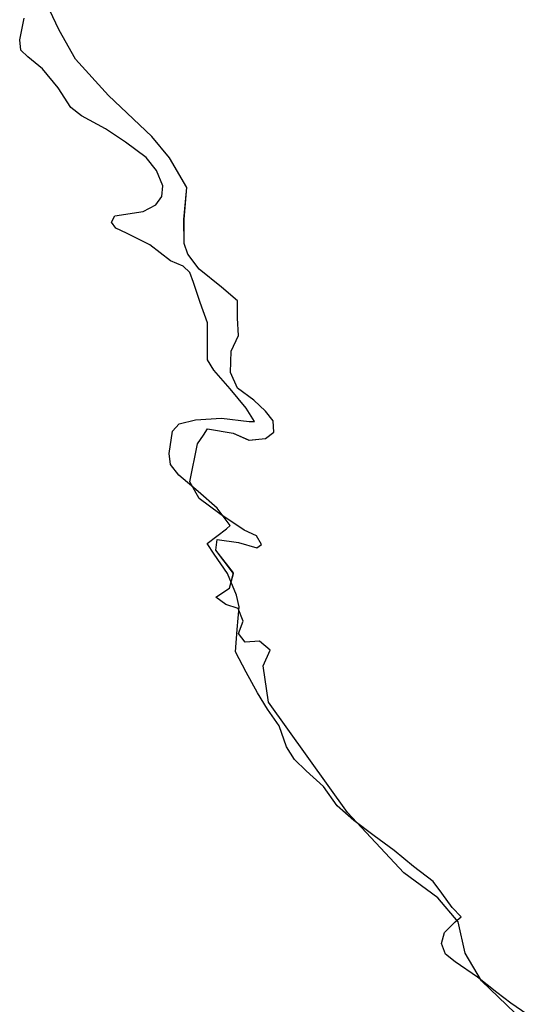
# Model space of a CAD drawing. Extents: x -9.58 to -6.86, y 38.41 to 40.51.
# Drawn here: x -9.47 to -9.47, y 38.74 to 38.74 of the extents above; entities that cross this region are included whole.
import ezdxf

# ---------------------------------------------------------------- set-up
doc = ezdxf.new("R2010")
doc.units = 0

msp = doc.modelspace()

# ---------------------------------------------------------------- linework, layer by layer
at = {"layer": 'planos_2022'}
for points in [[(-9.472685, 38.737721), (-9.472751, 38.737785), (-9.472783, 38.737839), (-9.472797, 38.737901), (-9.472837, 38.737948), (-9.472904, 38.737997), (-9.473015, 38.738116), (-9.47317, 38.738333), (-9.473181, 38.738404), (-9.473167, 38.738435), (-9.473188, 38.738453), (-9.473216, 38.738451), (-9.473229, 38.738468), (-9.47322, 38.738492), (-9.47323, 38.738517), (-9.473254, 38.738525), (-9.473274, 38.738539), (-9.473247, 38.738557), (-9.473239, 38.738586), (-9.473274, 38.738632), (-9.473271, 38.738653), (-9.473229, 38.738647), (-9.473193, 38.738636), (-9.473184, 38.738643), (-9.473194, 38.73866), (-9.473218, 38.738671), (-9.473266, 38.738703), (-9.473307, 38.738733), (-9.473325, 38.738766), (-9.47331, 38.738841), (-9.473298, 38.738858), (-9.47329, 38.73887), (-9.47324, 38.738862), (-9.473208, 38.738848), (-9.473176, 38.738851), (-9.47316, 38.738864), (-9.47316, 38.738864), (-9.473161, 38.738886), (-9.473176, 38.738905), (-9.473199, 38.738927), (-9.473231, 38.73895), (-9.473245, 38.738981), (-9.473244, 38.739023), (-9.473229, 38.739054), (-9.473231, 38.739088), (-9.473231, 38.739122), (-9.473263, 38.739149), (-9.473307, 38.739184), (-9.473329, 38.739214), (-9.473336, 38.739235), (-9.473336, 38.739282), (-9.473331, 38.739345), (-9.473365, 38.739403), (-9.4734, 38.739445), (-9.473485, 38.739526), (-9.47355, 38.739597), (-9.473582, 38.739654), (-9.473601, 38.739694)], [(-9.472685, 38.737721), (-9.472751, 38.737785), (-9.472783, 38.737839), (-9.472797, 38.737901), (-9.472837, 38.737948), (-9.472904, 38.737997), (-9.473015, 38.738116), (-9.47317, 38.738333), (-9.473181, 38.738404), (-9.473167, 38.738435), (-9.473188, 38.738453), (-9.473216, 38.738451), (-9.473229, 38.738468), (-9.47322, 38.738492), (-9.47323, 38.738517), (-9.473254, 38.738525), (-9.473274, 38.738539), (-9.473247, 38.738557), (-9.473239, 38.738586), (-9.473274, 38.738632), (-9.473271, 38.738653), (-9.473229, 38.738647), (-9.473193, 38.738636), (-9.473184, 38.738643), (-9.473194, 38.73866), (-9.473218, 38.738671), (-9.473266, 38.738703), (-9.473307, 38.738733), (-9.473325, 38.738766), (-9.47331, 38.738841), (-9.473298, 38.738858), (-9.47329, 38.73887), (-9.47324, 38.738862), (-9.473208, 38.738848), (-9.473176, 38.738851), (-9.47316, 38.738864), (-9.47316, 38.738864), (-9.473161, 38.738886), (-9.473176, 38.738905), (-9.473199, 38.738927), (-9.473231, 38.73895), (-9.473245, 38.738981), (-9.473244, 38.739023), (-9.473229, 38.739054), (-9.473231, 38.739088), (-9.473231, 38.739122), (-9.473263, 38.739149), (-9.473307, 38.739184), (-9.473329, 38.739214), (-9.473336, 38.739235), (-9.473336, 38.739282), (-9.473331, 38.739345), (-9.473365, 38.739403), (-9.4734, 38.739445), (-9.473485, 38.739526), (-9.47355, 38.739597), (-9.473582, 38.739654), (-9.473601, 38.739694)], [(-9.472685, 38.737721), (-9.472751, 38.737785), (-9.472783, 38.737839), (-9.472797, 38.737901), (-9.472837, 38.737948), (-9.472904, 38.737997), (-9.473015, 38.738116), (-9.47317, 38.738333), (-9.473181, 38.738404), (-9.473167, 38.738435), (-9.473188, 38.738453), (-9.473216, 38.738451), (-9.473229, 38.738468), (-9.47322, 38.738492), (-9.47323, 38.738517), (-9.473254, 38.738525), (-9.473274, 38.738539), (-9.473247, 38.738557), (-9.473239, 38.738586), (-9.473274, 38.738632), (-9.473271, 38.738653), (-9.473229, 38.738647), (-9.473193, 38.738636), (-9.473184, 38.738643), (-9.473194, 38.73866), (-9.473218, 38.738671), (-9.473266, 38.738703), (-9.473307, 38.738733), (-9.473325, 38.738766), (-9.47331, 38.738841), (-9.473298, 38.738858), (-9.47329, 38.73887), (-9.47324, 38.738862), (-9.473208, 38.738848), (-9.473176, 38.738851), (-9.47316, 38.738864), (-9.473161, 38.738886), (-9.473176, 38.738905), (-9.473199, 38.738927), (-9.473231, 38.73895), (-9.473245, 38.738981), (-9.473244, 38.739023), (-9.473229, 38.739054), (-9.473231, 38.739088), (-9.473231, 38.739122), (-9.473263, 38.739149), (-9.473307, 38.739184), (-9.473329, 38.739214), (-9.473336, 38.739235), (-9.473336, 38.739282), (-9.473331, 38.739345), (-9.473365, 38.739403), (-9.4734, 38.739445), (-9.473485, 38.739526), (-9.47355, 38.739597), (-9.473582, 38.739654), (-9.473601, 38.739694)], [(-9.472685, 38.737721), (-9.472751, 38.737785), (-9.472783, 38.737839), (-9.472797, 38.737901), (-9.472837, 38.737948), (-9.472904, 38.737997), (-9.473015, 38.738116), (-9.47317, 38.738333), (-9.473181, 38.738404), (-9.473167, 38.738435), (-9.473188, 38.738453), (-9.473216, 38.738451), (-9.473229, 38.738468), (-9.47322, 38.738492), (-9.47323, 38.738517), (-9.473254, 38.738525), (-9.473274, 38.738539), (-9.473247, 38.738557), (-9.473239, 38.738586), (-9.473274, 38.738632), (-9.473271, 38.738653), (-9.473229, 38.738647), (-9.473193, 38.738636), (-9.473184, 38.738643), (-9.473194, 38.73866), (-9.473218, 38.738671), (-9.473266, 38.738703), (-9.473307, 38.738733), (-9.473325, 38.738766), (-9.47331, 38.738841), (-9.473298, 38.738858), (-9.47329, 38.73887), (-9.47324, 38.738862), (-9.473208, 38.738848), (-9.473176, 38.738851), (-9.47316, 38.738864), (-9.473161, 38.738886), (-9.473176, 38.738905), (-9.473199, 38.738927), (-9.473231, 38.73895), (-9.473245, 38.738981), (-9.473244, 38.739023), (-9.473229, 38.739054), (-9.473231, 38.739088), (-9.473231, 38.739122), (-9.473263, 38.739149), (-9.473307, 38.739184), (-9.473329, 38.739214), (-9.473336, 38.739235), (-9.473336, 38.739282), (-9.473331, 38.739345), (-9.473365, 38.739403), (-9.4734, 38.739445), (-9.473485, 38.739526), (-9.47355, 38.739597), (-9.473582, 38.739654), (-9.473601, 38.739694)], [(-9.472685, 38.737721), (-9.472751, 38.737785), (-9.472783, 38.737839), (-9.472797, 38.737901), (-9.472837, 38.737948), (-9.472904, 38.737997), (-9.473015, 38.738116), (-9.47317, 38.738333), (-9.473181, 38.738404), (-9.473167, 38.738435), (-9.473188, 38.738453), (-9.473216, 38.738451), (-9.473229, 38.738468), (-9.47322, 38.738492), (-9.47323, 38.738517), (-9.473254, 38.738525), (-9.473274, 38.738539), (-9.473247, 38.738557), (-9.473239, 38.738586), (-9.473274, 38.738632), (-9.473271, 38.738653), (-9.473229, 38.738647), (-9.473193, 38.738636), (-9.473184, 38.738643), (-9.473194, 38.73866), (-9.473218, 38.738671), (-9.473266, 38.738703), (-9.473307, 38.738733), (-9.473325, 38.738766), (-9.47331, 38.738841), (-9.473298, 38.738858), (-9.47329, 38.73887), (-9.47324, 38.738862), (-9.473209, 38.738848), (-9.473176, 38.738851), (-9.47316, 38.738864), (-9.473161, 38.738886), (-9.473176, 38.738905), (-9.473199, 38.738927), (-9.473231, 38.73895), (-9.473245, 38.738981), (-9.473244, 38.739023), (-9.473229, 38.739054), (-9.473231, 38.739088), (-9.473231, 38.739122), (-9.473263, 38.739149), (-9.473307, 38.739184), (-9.473329, 38.739214), (-9.473336, 38.739235), (-9.473337, 38.739282), (-9.473331, 38.739345), (-9.473365, 38.739403), (-9.4734, 38.739445), (-9.473485, 38.739526), (-9.47355, 38.739597), (-9.473582, 38.739654), (-9.473601, 38.739694)], [(-9.472685, 38.737721), (-9.472751, 38.737785), (-9.472783, 38.737839), (-9.472797, 38.737901), (-9.472837, 38.737948), (-9.472904, 38.737997), (-9.473015, 38.738116), (-9.47317, 38.738333), (-9.473181, 38.738404), (-9.473167, 38.738435), (-9.473188, 38.738453), (-9.473216, 38.738451), (-9.473229, 38.738468), (-9.47322, 38.738492), (-9.47323, 38.738517), (-9.473254, 38.738525), (-9.473274, 38.738539), (-9.473247, 38.738557), (-9.473239, 38.738586), (-9.473274, 38.738632), (-9.473271, 38.738653), (-9.473229, 38.738647), (-9.473193, 38.738636), (-9.473184, 38.738643), (-9.473194, 38.73866), (-9.473218, 38.738671), (-9.473266, 38.738703), (-9.473307, 38.738733), (-9.473325, 38.738766), (-9.47331, 38.738841), (-9.473298, 38.738858), (-9.47329, 38.73887), (-9.47324, 38.738862), (-9.473209, 38.738848), (-9.473176, 38.738851), (-9.47316, 38.738864), (-9.473161, 38.738886), (-9.473176, 38.738905), (-9.473199, 38.738927), (-9.473231, 38.73895), (-9.473245, 38.738981), (-9.473244, 38.739023), (-9.473229, 38.739054), (-9.473231, 38.739088), (-9.473231, 38.739122), (-9.473263, 38.739149), (-9.473307, 38.739184), (-9.473329, 38.739214), (-9.473336, 38.739235), (-9.473337, 38.739282), (-9.473331, 38.739345), (-9.473365, 38.739403), (-9.4734, 38.739445), (-9.473485, 38.739526), (-9.47355, 38.739597), (-9.473582, 38.739654), (-9.473601, 38.739694)], [(-9.472685, 38.737721), (-9.472751, 38.737785), (-9.472783, 38.737839), (-9.472797, 38.737901), (-9.472837, 38.737948), (-9.472904, 38.737997), (-9.473015, 38.738116), (-9.47317, 38.738333), (-9.473181, 38.738404), (-9.473167, 38.738435), (-9.473188, 38.738453), (-9.473216, 38.738451), (-9.473229, 38.738468), (-9.47322, 38.738492), (-9.47323, 38.738517), (-9.473254, 38.738525), (-9.473274, 38.738539), (-9.473247, 38.738557), (-9.473239, 38.738587), (-9.473274, 38.738632), (-9.473271, 38.738653), (-9.473229, 38.738647), (-9.473193, 38.738636), (-9.473184, 38.738643), (-9.473194, 38.73866), (-9.473218, 38.738671), (-9.473266, 38.738703), (-9.473307, 38.738733), (-9.473325, 38.738766), (-9.47331, 38.738841), (-9.473298, 38.738858), (-9.47329, 38.73887), (-9.47324, 38.738862), (-9.473209, 38.738848), (-9.473176, 38.738851), (-9.47316, 38.738864), (-9.473161, 38.738886), (-9.473176, 38.738905), (-9.473199, 38.738927), (-9.473231, 38.73895), (-9.473245, 38.738981), (-9.473244, 38.739023), (-9.473229, 38.739054), (-9.473231, 38.739088), (-9.473231, 38.739122), (-9.473263, 38.739149), (-9.473307, 38.739184), (-9.473329, 38.739214), (-9.473336, 38.739235), (-9.473337, 38.739282), (-9.473331, 38.739345), (-9.473365, 38.739403), (-9.4734, 38.739445), (-9.473485, 38.739526), (-9.47355, 38.739597), (-9.473582, 38.739654), (-9.473601, 38.739694)], [(-9.472685, 38.737721), (-9.472751, 38.737785), (-9.472783, 38.737839), (-9.472797, 38.737901), (-9.472837, 38.737948), (-9.472904, 38.737997), (-9.473015, 38.738116), (-9.47317, 38.738333), (-9.473181, 38.738404), (-9.473167, 38.738435), (-9.473188, 38.738453), (-9.473216, 38.738451), (-9.473229, 38.738468), (-9.47322, 38.738492), (-9.47323, 38.738517), (-9.473254, 38.738525), (-9.473274, 38.738539), (-9.473247, 38.738557), (-9.473239, 38.738587), (-9.473274, 38.738632), (-9.473271, 38.738653), (-9.473229, 38.738647), (-9.473193, 38.738636), (-9.473184, 38.738643), (-9.473194, 38.73866), (-9.473218, 38.738671), (-9.473266, 38.738703), (-9.473307, 38.738733), (-9.473325, 38.738766), (-9.47331, 38.738841), (-9.473298, 38.738858), (-9.47329, 38.73887), (-9.47324, 38.738862), (-9.473209, 38.738848), (-9.473176, 38.738851), (-9.47316, 38.738864), (-9.473161, 38.738886), (-9.473176, 38.738905), (-9.473199, 38.738927), (-9.473231, 38.73895), (-9.473245, 38.738981), (-9.473244, 38.739023), (-9.473229, 38.739054), (-9.473231, 38.739088), (-9.473231, 38.739122), (-9.473263, 38.739149), (-9.473307, 38.739184), (-9.473329, 38.739214), (-9.473336, 38.739235), (-9.473337, 38.739282), (-9.473331, 38.739345), (-9.473365, 38.739403), (-9.4734, 38.739445), (-9.473485, 38.739526), (-9.47355, 38.739597), (-9.473582, 38.739654), (-9.473601, 38.739694)], [(-9.472685, 38.737721), (-9.472751, 38.737785), (-9.472783, 38.737839), (-9.472797, 38.737901), (-9.472837, 38.737948), (-9.472904, 38.737997), (-9.473015, 38.738116), (-9.47317, 38.738333), (-9.473181, 38.738404), (-9.473167, 38.738435), (-9.473188, 38.738453), (-9.473216, 38.738451), (-9.473229, 38.738468), (-9.47322, 38.738492), (-9.47323, 38.738517), (-9.473254, 38.738525), (-9.473274, 38.738539), (-9.473247, 38.738557), (-9.473239, 38.738587), (-9.473274, 38.738632), (-9.473271, 38.738653), (-9.473229, 38.738647), (-9.473193, 38.738636), (-9.473184, 38.738643), (-9.473194, 38.73866), (-9.473218, 38.738671), (-9.473266, 38.738703), (-9.473307, 38.738733), (-9.473325, 38.738766), (-9.47331, 38.738841), (-9.473298, 38.738858), (-9.47329, 38.73887), (-9.47324, 38.738862), (-9.473209, 38.738848), (-9.473176, 38.738851), (-9.47316, 38.738864), (-9.473161, 38.738886), (-9.473176, 38.738905), (-9.473199, 38.738927), (-9.473231, 38.73895), (-9.473245, 38.738981), (-9.473244, 38.739023), (-9.473229, 38.739054), (-9.473231, 38.739088), (-9.473231, 38.739122), (-9.473263, 38.739149), (-9.473307, 38.739184), (-9.473329, 38.739214), (-9.473336, 38.739235), (-9.473337, 38.739282), (-9.473331, 38.739345), (-9.473365, 38.739403), (-9.4734, 38.739445), (-9.473485, 38.739526), (-9.47355, 38.739597), (-9.473582, 38.739654), (-9.473601, 38.739694)], [(-9.472685, 38.737721), (-9.472751, 38.737785), (-9.472783, 38.737839), (-9.472797, 38.737901), (-9.472837, 38.737948), (-9.472904, 38.737997), (-9.473015, 38.738116), (-9.47317, 38.738333), (-9.473181, 38.738404), (-9.473167, 38.738435), (-9.473188, 38.738453), (-9.473216, 38.738451), (-9.473229, 38.738468), (-9.47322, 38.738492), (-9.47323, 38.738517), (-9.473254, 38.738525), (-9.473274, 38.738539), (-9.473247, 38.738557), (-9.473239, 38.738587), (-9.473274, 38.738632), (-9.473271, 38.738653), (-9.473229, 38.738647), (-9.473193, 38.738636), (-9.473184, 38.738643), (-9.473194, 38.73866), (-9.473218, 38.738671), (-9.473266, 38.738703), (-9.473307, 38.738733), (-9.473325, 38.738766), (-9.47331, 38.738841), (-9.473298, 38.738858), (-9.47329, 38.73887), (-9.47324, 38.738862), (-9.473209, 38.738848), (-9.473176, 38.738851), (-9.47316, 38.738864), (-9.473161, 38.738886), (-9.473176, 38.738905), (-9.473199, 38.738927), (-9.473231, 38.73895), (-9.473245, 38.738981), (-9.473244, 38.739023), (-9.473229, 38.739054), (-9.473231, 38.739088), (-9.473231, 38.739122), (-9.473263, 38.739149), (-9.473307, 38.739184), (-9.473329, 38.739214), (-9.473336, 38.739235), (-9.473337, 38.739282), (-9.473331, 38.739345), (-9.473365, 38.739403), (-9.4734, 38.739445), (-9.473485, 38.739526), (-9.47355, 38.739597), (-9.473582, 38.739654), (-9.473601, 38.739694)], [(-9.472651, 38.737712), (-9.472693, 38.737741), (-9.472721, 38.737762), (-9.472759, 38.737792), (-9.472803, 38.737822), (-9.472822, 38.737837), (-9.47283, 38.737858), (-9.472824, 38.73788), (-9.472803, 38.737901), (-9.472791, 38.737911), (-9.472809, 38.737929), (-9.472829, 38.737957), (-9.472846, 38.73798), (-9.472885, 38.73801), (-9.472923, 38.738041), (-9.472962, 38.73807), (-9.473002, 38.7381), (-9.473035, 38.738129), (-9.473062, 38.738167), (-9.473096, 38.738198), (-9.473119, 38.73822), (-9.473135, 38.738245), (-9.473149, 38.738286), (-9.473172, 38.738319), (-9.473192, 38.738351), (-9.473214, 38.738392), (-9.473235, 38.738432), (-9.473232, 38.738476), (-9.473228, 38.73852), (-9.473233, 38.738543), (-9.473251, 38.738586), (-9.473277, 38.738624), (-9.473291, 38.738645), (-9.473253, 38.738674), (-9.473246, 38.73868), (-9.473271, 38.738714), (-9.473309, 38.738747), (-9.473347, 38.738779), (-9.473363, 38.7388), (-9.473366, 38.738822), (-9.473359, 38.738866), (-9.473346, 38.73888), (-9.473314, 38.738888), (-9.473263, 38.738891), (-9.473208, 38.738885), (-9.473198, 38.738885), (-9.473214, 38.738911), (-9.473246, 38.738949), (-9.473278, 38.738986), (-9.47329, 38.739006), (-9.47329, 38.739048), (-9.47329, 38.739079), (-9.473305, 38.739119), (-9.473318, 38.739158), (-9.473325, 38.739178), (-9.473338, 38.73919), (-9.473363, 38.739201), (-9.473404, 38.739232), (-9.47345, 38.739255), (-9.473471, 38.739265), (-9.473479, 38.739277), (-9.473473, 38.739289), (-9.473417, 38.739298), (-9.473392, 38.739311), (-9.47338, 38.739327), (-9.473378, 38.739348), (-9.473391, 38.739378), (-9.473411, 38.739404), (-9.473452, 38.739434), (-9.473491, 38.73946), (-9.473538, 38.739486), (-9.473559, 38.739502), (-9.473584, 38.739541), (-9.473615, 38.739578), (-9.473644, 38.739602), (-9.473658, 38.739615), (-9.47366, 38.739635), (-9.473651, 38.739678)], [(-9.472651, 38.737712), (-9.472693, 38.737741), (-9.472721, 38.737762), (-9.472759, 38.737792), (-9.472803, 38.737822), (-9.472822, 38.737837), (-9.47283, 38.737858), (-9.472824, 38.73788), (-9.472803, 38.737901), (-9.472791, 38.737911), (-9.472809, 38.737929), (-9.472829, 38.737957), (-9.472846, 38.73798), (-9.472885, 38.73801), (-9.472923, 38.738041), (-9.472962, 38.73807), (-9.473002, 38.7381), (-9.473035, 38.738129), (-9.473062, 38.738167), (-9.473096, 38.738198), (-9.473119, 38.73822), (-9.473135, 38.738245), (-9.473149, 38.738286), (-9.473172, 38.738319), (-9.473192, 38.738351), (-9.473214, 38.738392), (-9.473235, 38.738432), (-9.473232, 38.738476), (-9.473228, 38.73852), (-9.473233, 38.738543), (-9.473251, 38.738586), (-9.473277, 38.738624), (-9.473291, 38.738645), (-9.473253, 38.738674), (-9.473246, 38.73868), (-9.473271, 38.738714), (-9.473309, 38.738747), (-9.473347, 38.738779), (-9.473363, 38.7388), (-9.473366, 38.738822), (-9.473359, 38.738866), (-9.473346, 38.73888), (-9.473314, 38.738888), (-9.473263, 38.738891), (-9.473208, 38.738885), (-9.473198, 38.738885), (-9.473214, 38.738911), (-9.473246, 38.738949), (-9.473278, 38.738986), (-9.47329, 38.739006), (-9.47329, 38.739048), (-9.47329, 38.739079), (-9.473305, 38.739119), (-9.473318, 38.739158), (-9.473325, 38.739178), (-9.473338, 38.73919), (-9.473363, 38.739201), (-9.473404, 38.739232), (-9.47345, 38.739255), (-9.473471, 38.739265), (-9.473479, 38.739277), (-9.473473, 38.739289), (-9.473417, 38.739298), (-9.473392, 38.739311), (-9.47338, 38.739327), (-9.473378, 38.739348), (-9.473391, 38.739378), (-9.473411, 38.739404), (-9.473452, 38.739434), (-9.473491, 38.73946), (-9.473538, 38.739486), (-9.473559, 38.739502), (-9.473584, 38.739541), (-9.473615, 38.739578), (-9.473644, 38.739602), (-9.473658, 38.739615), (-9.47366, 38.739635), (-9.473651, 38.739678)]]:
    msp.add_lwpolyline(points, dxfattribs=at)

doc.saveas('drawing.dxf')
